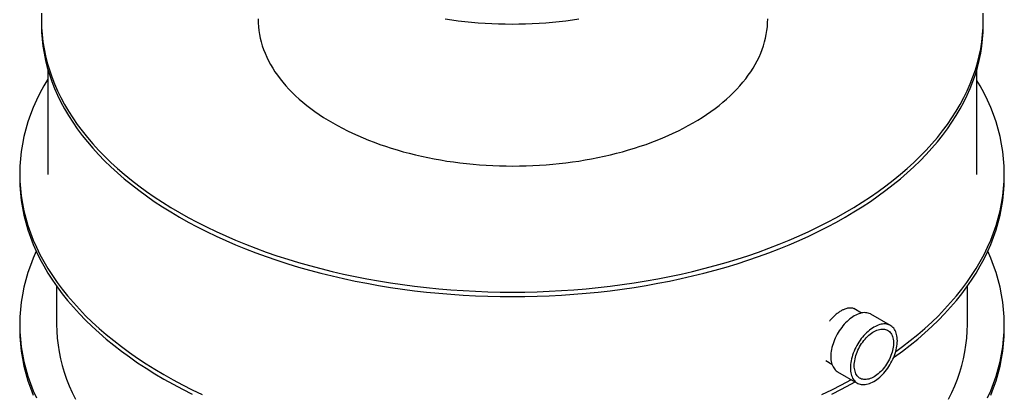
# Model space of a CAD drawing. Units: millimetres. Extents: x 29 to 245, y 32 to 206.
# Drawn here: x 165 to 218, y 151 to 171 of the extents above; entities that cross this region are included whole.
import ezdxf

# ---------------------------------------------------------------- set-up
doc = ezdxf.new("R2010")
doc.units = ezdxf.units.MM

msp = doc.modelspace()

# ---------------------------------------------------------------- linework, layer by layer
at = {"color": 7, "linetype": 'Continuous', "lineweight": 25}
for p, q in [((166.11095, 170.7346), (166.11095, 170.48964)), ((217.11095, 170.48964), (217.11095, 170.7346)), ((166.45095, 168.09377), (166.45095, 162.39088)), ((216.77095, 162.39088), (216.77095, 168.09377)), ((164.93135, 162.42871), (164.93135, 162.18375)), ((218.25135, 162.18375), (218.25135, 162.42871)), ((166.93135, 156.33517), (166.93135, 154.2633)), ((216.25135, 154.2633), (216.25135, 156.33517)), ((210.51446, 154.88042), (210.09726, 155.12127)), ((212.08746, 154.20329), (211.0268, 154.81559)), ((164.93135, 154.2633), (164.93135, 154.01834)), ((218.25135, 154.01834), (218.25135, 154.2633)), ((208.57744, 152.3037), (208.91459, 152.10907)), ((209.22694, 151.69782), (210.2876, 151.08551))]:
    msp.add_line(p, q, dxfattribs=at)
at = {"color": 7, "linetype": 'Continuous', "lineweight": 25, "flags": 128}
for points in [[(166.11969, 171.11995), (166.11095, 170.7346), (166.11969, 170.34926), (166.14589, 169.96417), (166.18956, 169.57962), (166.25064, 169.19586), (166.3291, 168.81315), (166.4249, 168.43176), (166.53795, 168.05194), (166.66818, 167.67397), (166.81551, 167.29809), (166.97984, 166.92457), (167.16104, 166.55366), (167.35901, 166.18562), (167.57359, 165.82069), (167.80465, 165.45913), (168.05202, 165.10118), (168.31554, 164.7471), (168.59502, 164.39712), (168.89028, 164.05148), (169.20111, 163.71043), (169.5273, 163.37419), (169.86862, 163.04299), (170.22485, 162.71706), (170.59573, 162.39663), (170.98101, 162.08191), (171.38044, 161.77313), (171.79373, 161.47048), (172.2206, 161.17419), (172.66075, 160.88444), (173.1139, 160.60145), (173.57972, 160.3254)], [(173.57972, 160.3254), (174.05791, 160.05649), (174.54812, 159.79489), (175.05002, 159.54079), (175.56328, 159.29437), (176.08753, 159.05578), (176.62242, 158.8252), (177.16759, 158.60278), (177.72265, 158.38867), (178.28723, 158.18303), (178.86095, 157.98599), (179.4434, 157.79768), (180.03419, 157.61824), (180.63291, 157.44779), (181.23916, 157.28645), (181.85252, 157.13432), (182.47257, 156.99152), (183.09887, 156.85813), (183.73101, 156.73426), (184.36856, 156.61998), (185.01106, 156.51537), (185.65809, 156.4205), (186.3092, 156.33545), (186.96394, 156.26027), (187.62187, 156.19501), (188.28253, 156.13971), (188.94547, 156.09441), (189.61024, 156.05915), (190.27638, 156.03394), (190.94344, 156.01881), (191.61095, 156.01377), (192.27846, 156.01881), (192.94551, 156.03394), (193.61165, 156.05915), (194.27642, 156.09441), (194.93937, 156.13971), (195.60003, 156.19501), (196.25795, 156.26027), (196.9127, 156.33545), (197.5638, 156.4205), (198.21083, 156.51537), (198.85334, 156.61998), (199.49088, 156.73426), (200.12302, 156.85813), (200.74933, 156.99152), (201.36938, 157.13432), (201.98273, 157.28645), (202.58898, 157.44779), (203.18771, 157.61824), (203.7785, 157.79768), (204.36095, 157.98599), (204.93466, 158.18303), (205.49924, 158.38867), (206.05431, 158.60278), (206.59947, 158.8252), (207.13436, 159.05578), (207.65862, 159.29437), (208.17187, 159.54079), (208.67378, 159.79489), (209.16399, 160.05649), (209.64217, 160.3254), (210.10799, 160.60145), (210.56114, 160.88444), (211.0013, 161.17419), (211.42817, 161.47048), (211.84146, 161.77313), (212.24088, 162.08191), (212.62617, 162.39663), (212.99705, 162.71706), (213.35327, 163.04299), (213.6946, 163.37419), (214.02078, 163.71043), (214.33161, 164.05148), (214.62687, 164.39712), (214.90636, 164.7471), (215.16988, 165.10118), (215.41725, 165.45913), (215.64831, 165.82069), (215.86289, 166.18562), (216.06085, 166.55366), (216.24206, 166.92457), (216.40638, 167.29809), (216.55371, 167.67397), (216.68395, 168.05194), (216.797, 168.43176), (216.89279, 168.81315), (216.97126, 169.19586), (217.03234, 169.57962), (217.076, 169.96417), (217.10221, 170.34926), (217.11095, 170.7346), (217.10221, 171.11995)], [(177.83923, 170.81107), (177.84396, 170.60253), (177.85814, 170.39413), (177.88177, 170.18602), (177.91482, 169.97834), (177.95729, 169.77122), (178.00913, 169.56482), (178.07031, 169.35928), (178.14079, 169.15473), (178.22052, 168.95131), (178.30945, 168.74917), (178.40751, 168.54844), (178.51465, 168.34926), (178.63077, 168.15177), (178.75582, 167.95611), (178.88969, 167.7624), (179.0323, 167.57077), (179.18355, 167.38137), (179.34334, 167.19432), (179.51155, 167.00975), (179.68808, 166.82779), (179.87279, 166.64855), (180.06557, 166.47217), (180.26629, 166.29876), (180.47479, 166.12844), (180.69095, 165.96133), (180.91461, 165.79755), (181.14562, 165.6372), (181.38383, 165.48039), (181.62906, 165.32725), (181.88115, 165.17785), (182.13993, 165.03232), (182.40522, 164.89075), (182.67684, 164.75324), (182.95461, 164.61988), (183.23832, 164.49077), (183.52779, 164.36598), (183.82282, 164.24561), (184.12321, 164.12974), (184.42875, 164.01845), (184.73923, 163.91182), (185.05444, 163.80991), (185.37416, 163.7128), (185.69817, 163.62056), (186.02626, 163.53325), (186.3582, 163.45092), (186.69375, 163.37364), (187.03269, 163.30145), (187.37479, 163.23441), (187.71982, 163.17257), (188.06752, 163.11595), (188.41768, 163.06462), (188.77005, 163.01859), (189.12438, 162.9779), (189.48043, 162.94258), (189.83797, 162.91266), (190.19673, 162.88814), (190.55649, 162.86906), (190.91699, 162.85542), (191.27798, 162.84723), (191.63923, 162.8445), (192.00047, 162.84723), (192.36146, 162.85542), (192.72196, 162.86906), (193.08172, 162.88814), (193.44049, 162.91266), (193.79802, 162.94258), (194.15408, 162.9779), (194.50841, 163.01859), (194.86077, 163.06462), (195.21093, 163.11595), (195.55864, 163.17257), (195.90366, 163.23441), (196.24576, 163.30145), (196.5847, 163.37364), (196.92026, 163.45092), (197.25219, 163.53325), (197.58028, 163.62056), (197.9043, 163.7128), (198.22402, 163.80991), (198.53923, 163.91182), (198.84971, 164.01845), (199.15525, 164.12974), (199.45563, 164.24561), (199.75066, 164.36598), (200.04013, 164.49077), (200.32385, 164.61988), (200.60161, 164.75324), (200.87323, 164.89075), (201.13852, 165.03232), (201.3973, 165.17785)], [(187.97042, 170.81189), (188.32565, 170.75981), (188.68312, 170.71311), (189.04259, 170.67184), (189.40381, 170.636), (189.76652, 170.60564), (190.13049, 170.58078), (190.49546, 170.56142), (190.86118, 170.54758), (191.22741, 170.53927), (191.59389, 170.5365), (191.96037, 170.53927), (192.32659, 170.54758), (192.69232, 170.56142), (193.05729, 170.58078), (193.42125, 170.60564), (193.78397, 170.636), (194.14519, 170.67184), (194.50465, 170.71311), (194.86212, 170.75981), (195.21735, 170.81189)], [(201.3973, 165.17785), (201.64939, 165.32725), (201.89463, 165.48039), (202.13283, 165.6372), (202.36384, 165.79755), (202.5875, 165.96133), (202.80366, 166.12844), (203.01217, 166.29876), (203.21288, 166.47217), (203.40566, 166.64855), (203.59038, 166.82779), (203.7669, 167.00975), (203.93512, 167.19432), (204.0949, 167.38137), (204.24615, 167.57077), (204.38876, 167.7624), (204.52264, 167.95611), (204.64768, 168.15177), (204.76381, 168.34926), (204.87094, 168.54844), (204.969, 168.74917), (205.05793, 168.95131), (205.13766, 169.15473), (205.20814, 169.35928), (205.26933, 169.56482), (205.32117, 169.77122), (205.36363, 169.97834), (205.39669, 170.18602), (205.42031, 170.39413), (205.4345, 170.60253), (205.43923, 170.81107)], [(166.11095, 170.48964), (166.11969, 170.10429), (166.14589, 169.71921), (166.18956, 169.33466), (166.25064, 168.9509), (166.3291, 168.56819), (166.4249, 168.1868), (166.53795, 167.80698), (166.66818, 167.42901), (166.81551, 167.05313), (166.97984, 166.67961), (167.16104, 166.3087), (167.35901, 165.94065), (167.57359, 165.57573), (167.80465, 165.21417), (168.05202, 164.85622), (168.31554, 164.50214), (168.59502, 164.15216), (168.89028, 163.80652), (169.20111, 163.46547), (169.5273, 163.12922), (169.86862, 162.79803), (170.22485, 162.4721), (170.59573, 162.15167), (170.98101, 161.83695), (171.38044, 161.52816), (171.79373, 161.22552), (172.2206, 160.92922), (172.66075, 160.63948), (173.1139, 160.35649), (173.57972, 160.08044)], [(173.57972, 160.08044), (174.05791, 159.81152), (174.54812, 159.54993), (175.05002, 159.29583), (175.56328, 159.0494), (176.08753, 158.81082), (176.62242, 158.58023), (177.16759, 158.35781), (177.72265, 158.14371), (178.28723, 157.93806), (178.86095, 157.74102), (179.4434, 157.55272), (180.03419, 157.37328), (180.63291, 157.20283), (181.23916, 157.04149), (181.85252, 156.88936), (182.47257, 156.74656), (183.09887, 156.61317), (183.73101, 156.48929), (184.36856, 156.37501), (185.01106, 156.27041), (185.65809, 156.17554), (186.3092, 156.09049), (186.96394, 156.01531), (187.62187, 155.95004), (188.28253, 155.89474), (188.94547, 155.84945), (189.61024, 155.81418), (190.27638, 155.78898), (190.94344, 155.77385), (191.61095, 155.7688), (192.27846, 155.77385), (192.94551, 155.78898), (193.61165, 155.81418), (194.27642, 155.84945), (194.93937, 155.89474), (195.60003, 155.95004), (196.25795, 156.01531), (196.9127, 156.09049), (197.5638, 156.17554), (198.21083, 156.27041), (198.85334, 156.37501), (199.49088, 156.48929), (200.12302, 156.61317), (200.74933, 156.74656), (201.36938, 156.88936), (201.98273, 157.04149), (202.58898, 157.20283), (203.18771, 157.37328), (203.7785, 157.55272), (204.36095, 157.74102), (204.93466, 157.93806), (205.49924, 158.14371), (206.05431, 158.35781), (206.59947, 158.58023), (207.13436, 158.81082), (207.65862, 159.0494), (208.17187, 159.29583), (208.67378, 159.54993), (209.16399, 159.81152), (209.64217, 160.08044), (210.10799, 160.35649), (210.56114, 160.63948), (211.0013, 160.92922), (211.42817, 161.22552), (211.84146, 161.52816), (212.24088, 161.83695), (212.62617, 162.15167), (212.99705, 162.4721), (213.35327, 162.79803), (213.6946, 163.12922), (214.02078, 163.46547), (214.33161, 163.80652), (214.62687, 164.15216), (214.90636, 164.50214), (215.16988, 164.85622), (215.41725, 165.21417), (215.64831, 165.57573), (215.86289, 165.94065), (216.06085, 166.3087), (216.24206, 166.67961), (216.40638, 167.05313), (216.55371, 167.42901), (216.68395, 167.80698), (216.797, 168.1868), (216.89279, 168.56819), (216.97126, 168.9509), (217.03234, 169.33466), (217.076, 169.71921), (217.10221, 170.10429), (217.11095, 170.48964)], [(166.45095, 167.55052), (166.23619, 167.18464), (166.02922, 166.79985), (165.83977, 166.41207), (165.66797, 166.02155), (165.51394, 165.62858), (165.37778, 165.23341), (165.25958, 164.83632), (165.15943, 164.43758), (165.0774, 164.03746), (165.01354, 163.63624), (164.96789, 163.23419), (164.94049, 162.83159), (164.93135, 162.42871), (164.94049, 162.02584), (164.96789, 161.62324), (165.01354, 161.22119), (165.0774, 160.81997), (165.15943, 160.41985), (165.25958, 160.02111), (165.37778, 159.62402), (165.51394, 159.22885), (165.66797, 158.83587), (165.83977, 158.44536), (166.02922, 158.05758), (166.23619, 157.67279), (166.46053, 157.29126), (166.7021, 156.91325), (166.96072, 156.53903), (167.23623, 156.16884), (167.52843, 155.80294), (167.83712, 155.44158), (168.16209, 155.08501), (168.50311, 154.73347), (168.85997, 154.3872), (169.23239, 154.04645), (169.62015, 153.71144), (170.02296, 153.38241), (170.44055, 153.05958), (170.87264, 152.74316), (171.31893, 152.43339), (171.77911, 152.13046), (172.25287, 151.8346), (172.73989, 151.54599), (173.23982, 151.26485), (173.75233, 150.99135), (174.27707, 150.72569), (174.81367, 150.46806)], [(212.37102, 152.78678), (212.74215, 153.05958), (213.15975, 153.38241), (213.56256, 153.71144), (213.95031, 154.04645), (214.32274, 154.3872), (214.67959, 154.73347), (215.02062, 155.08501), (215.34559, 155.44158), (215.65428, 155.80294), (215.94647, 156.16884), (216.22198, 156.53903), (216.48061, 156.91325), (216.72217, 157.29126), (216.94652, 157.67279), (217.15349, 158.05758), (217.34293, 158.44536), (217.51473, 158.83587), (217.66877, 159.22885), (217.80493, 159.62402), (217.92312, 160.02111), (218.02327, 160.41985), (218.10531, 160.81997), (218.16917, 161.22119), (218.21482, 161.62324), (218.24222, 162.02584), (218.25135, 162.42871), (218.24222, 162.83159), (218.21482, 163.23419), (218.16917, 163.63624), (218.10531, 164.03746), (218.02327, 164.43758), (217.92312, 164.83632), (217.80493, 165.23341), (217.66877, 165.62858), (217.51473, 166.02155), (217.34293, 166.41207), (217.15349, 166.79985), (216.94652, 167.18464), (216.77095, 167.48595)], [(164.93135, 162.18375), (164.94049, 161.78087), (164.96789, 161.37827), (165.01354, 160.97623), (165.0774, 160.57501), (165.15943, 160.17489), (165.25958, 159.77615), (165.37778, 159.37906), (165.51394, 158.98389), (165.66797, 158.59091), (165.83977, 158.2004), (166.02922, 157.81262), (166.23619, 157.42783), (166.46053, 157.0463), (166.7021, 156.66829), (166.96072, 156.29407), (167.23623, 155.92387), (167.52843, 155.55797), (167.83712, 155.19661), (168.16209, 154.84004), (168.50311, 154.48851), (168.85997, 154.14224), (169.23239, 153.80149), (169.62015, 153.46648), (170.02296, 153.13745), (170.44055, 152.81461), (170.87264, 152.4982), (171.31893, 152.18843), (171.77911, 151.8855), (172.25287, 151.58964), (172.73989, 151.30103), (173.23982, 151.01988), (173.75233, 150.74639), (174.27707, 150.48073)], [(212.25434, 152.45861), (212.31006, 152.4982), (212.74215, 152.81461), (213.15975, 153.13745), (213.56256, 153.46648), (213.95031, 153.80149), (214.32274, 154.14224), (214.67959, 154.48851), (215.02062, 154.84004), (215.34559, 155.19661), (215.65428, 155.55797), (215.94647, 155.92387), (216.22198, 156.29407), (216.48061, 156.66829), (216.72217, 157.0463), (216.94652, 157.42783), (217.15349, 157.81262), (217.34293, 158.2004), (217.51473, 158.59091), (217.66877, 158.98389), (217.80493, 159.37906), (217.92312, 159.77615), (218.02327, 160.17489), (218.10531, 160.57501), (218.16917, 160.97623), (218.21482, 161.37827), (218.24222, 161.78087), (218.25135, 162.18375)], [(165.82907, 158.22353), (165.66797, 157.85614), (165.51394, 157.46317), (165.37778, 157.068), (165.25958, 156.67091), (165.15943, 156.27217), (165.0774, 155.87205), (165.01354, 155.47083), (164.96789, 155.06878), (164.94049, 154.66618), (164.93135, 154.2633), (164.94049, 153.86043), (164.96789, 153.45783), (165.01354, 153.05578), (165.0774, 152.65456), (165.15943, 152.25444), (165.25958, 151.8557), (165.37778, 151.45861), (165.51394, 151.06344), (165.66797, 150.67047), (165.83977, 150.27995)], [(217.34293, 150.27995), (217.51473, 150.67047), (217.66877, 151.06344), (217.80493, 151.45861), (217.92312, 151.8557), (218.02327, 152.25444), (218.10531, 152.65456), (218.16917, 153.05578), (218.21482, 153.45783), (218.24222, 153.86043), (218.25135, 154.2633), (218.24222, 154.66618), (218.21482, 155.06878), (218.16917, 155.47083), (218.10531, 155.87205), (218.02327, 156.27217), (217.92312, 156.67091), (217.80493, 157.068), (217.66877, 157.46317), (217.51473, 157.85614), (217.35364, 158.22353)], [(211.0268, 154.81559), (210.99816, 154.83111), (210.93818, 154.85754), (210.875, 154.87766), (210.80887, 154.89138), (210.74004, 154.89865), (210.6688, 154.89944), (210.59542, 154.89375), (210.52019, 154.8816), (210.4434, 154.86303), (210.36537, 154.83813), (210.28639, 154.80698), (210.20679, 154.76971), (210.12687, 154.72648), (210.04695, 154.67744), (209.96735, 154.6228), (209.88837, 154.56276), (209.81034, 154.49757), (209.73356, 154.42749), (209.65833, 154.35278), (209.58494, 154.27375), (209.5137, 154.1907), (209.44487, 154.10397), (209.37874, 154.01389), (209.31556, 153.92083), (209.25558, 153.82514), (209.19905, 153.72721), (209.14617, 153.62743), (209.09716, 153.52618), (209.05222, 153.42386), (209.01151, 153.32089), (208.97521, 153.21767), (208.94346, 153.11459), (208.91637, 153.01208), (208.89407, 152.91054), (208.87662, 152.81036), (208.86412, 152.71194), (208.85659, 152.61567), (208.85408, 152.52194), (208.85659, 152.4311), (208.86412, 152.34352), (208.87662, 152.25954), (208.89407, 152.1795), (208.91637, 152.10371), (208.94346, 152.03248), (208.97521, 151.96607), (209.01151, 151.90475), (209.05222, 151.84878), (209.09716, 151.79835), (209.14617, 151.75369), (209.19905, 151.71495), (209.22694, 151.69782)], [(166.93135, 154.2633), (166.9398, 153.89065), (166.96515, 153.51825), (167.00737, 153.14637), (167.06644, 152.77525), (167.14232, 152.40515), (167.23496, 152.03632), (167.34429, 151.66902), (167.47023, 151.30349), (167.61271, 150.94), (167.77162, 150.57878), (167.94686, 150.22009)], [(212.46032, 153.37917), (212.45781, 153.47), (212.45029, 153.55758), (212.43778, 153.64156), (212.42034, 153.7216), (212.39803, 153.79739), (212.37094, 153.86863), (212.33919, 153.93503), (212.30289, 153.99635), (212.26219, 154.05233), (212.21724, 154.10275), (212.16823, 154.14742), (212.11536, 154.18615), (212.05882, 154.2188), (211.99884, 154.24524), (211.93566, 154.26536), (211.86953, 154.27908), (211.8007, 154.28635), (211.72946, 154.28714), (211.65608, 154.28144), (211.58085, 154.26929), (211.50406, 154.25073), (211.42603, 154.22582), (211.34705, 154.19467), (211.26745, 154.15741), (211.18753, 154.11417), (211.10761, 154.06514), (211.02801, 154.01049), (210.94903, 153.95046), (210.871, 153.88527), (210.79422, 153.81518), (210.71899, 153.74047), (210.6456, 153.66144), (210.57436, 153.57839), (210.50554, 153.49166), (210.4394, 153.40158), (210.37622, 153.30852), (210.31625, 153.21283), (210.25971, 153.11491), (210.20683, 153.01512), (210.15782, 152.91387), (210.11288, 152.81156), (210.07218, 152.70859), (210.03587, 152.60536), (210.00412, 152.50229), (209.97703, 152.39978), (209.95473, 152.29823), (209.93728, 152.19805), (209.92478, 152.09964), (209.91725, 152.00337), (209.91474, 151.90963), (209.91725, 151.81879), (209.92478, 151.73121), (209.93728, 151.64724), (209.95473, 151.5672), (209.97703, 151.49141), (210.00412, 151.42017), (210.03587, 151.35376), (210.07218, 151.29245), (210.11288, 151.23647), (210.15782, 151.18605), (210.20683, 151.14138), (210.25971, 151.10265), (210.31625, 151.07), (210.37622, 151.04356), (210.4394, 151.02344), (210.50554, 151.00972), (210.57436, 151.00245), (210.6456, 151.00166), (210.71899, 151.00735), (210.79422, 151.01951), (210.871, 151.03807), (210.94903, 151.06298), (211.02801, 151.09412), (211.10761, 151.13139), (211.18753, 151.17462), (211.26745, 151.22366), (211.34705, 151.27831), (211.42603, 151.33834), (211.50406, 151.40353), (211.58085, 151.47362), (211.65608, 151.54832), (211.72946, 151.62736), (211.8007, 151.7104), (211.86953, 151.79714), (211.93566, 151.88721), (211.99884, 151.98028), (212.05882, 152.07596), (212.11536, 152.17389), (212.16823, 152.27368), (212.21724, 152.37493), (212.26219, 152.47724), (212.30289, 152.58021), (212.33919, 152.68344), (212.37094, 152.78651), (212.39803, 152.88902), (212.42034, 152.99056), (212.43778, 153.09074), (212.45029, 153.18916), (212.45781, 153.28543), (212.46032, 153.37917)], [(215.23585, 150.22009), (215.41108, 150.57878), (215.56999, 150.94), (215.71247, 151.30349), (215.83842, 151.66902), (215.94775, 152.03632), (216.04038, 152.40515), (216.11626, 152.77525), (216.17533, 153.14637), (216.21756, 153.51825), (216.2429, 153.89065), (216.25135, 154.2633)], [(164.93135, 154.01834), (164.94049, 153.61547), (164.96789, 153.21287), (165.01354, 152.81082), (165.0774, 152.4096), (165.15943, 152.00948), (165.25958, 151.61074), (165.37778, 151.21365), (165.51394, 150.81848), (165.66797, 150.4255)], [(210.12687, 152.03209), (210.1294, 152.11805), (210.13697, 152.20652), (210.14954, 152.29708), (210.16707, 152.38929), (210.18945, 152.48271), (210.21659, 152.57691), (210.24836, 152.67143), (210.28461, 152.76582), (210.32516, 152.85963), (210.36981, 152.95241), (210.41837, 153.04373), (210.47058, 153.13314), (210.52622, 153.22023), (210.58501, 153.30457), (210.64667, 153.38576), (210.7109, 153.46343), (210.77741, 153.53718), (210.84587, 153.60669), (210.91596, 153.67161), (210.98734, 153.73163), (211.05968, 153.78647), (211.13263, 153.83587), (211.20584, 153.8796), (211.27896, 153.91743), (211.35165, 153.9492), (211.42355, 153.97475), (211.49433, 153.99396), (211.56365, 154.00674), (211.63117, 154.01303), (211.69658, 154.0128), (211.75957, 154.00604), (211.81983, 153.9928), (211.87707, 153.97313), (211.93103, 153.94713), (211.98145, 153.91492), (212.02808, 153.87665), (212.07071, 153.83251), (212.10913, 153.78272), (212.14315, 153.72749), (212.17263, 153.66711), (212.1974, 153.60185), (212.21737, 153.53203), (212.23243, 153.45798), (212.24251, 153.38005), (212.24756, 153.29862), (212.24756, 153.21406), (212.24251, 153.1268), (212.23243, 153.03723), (212.21737, 152.9458), (212.1974, 152.85292), (212.17263, 152.75905), (212.14315, 152.66464), (212.10913, 152.57013), (212.07071, 152.47598), (212.02808, 152.38262), (211.98145, 152.29052), (211.93103, 152.2001), (211.87707, 152.11179), (211.81983, 152.02603), (211.75957, 151.94321), (211.69658, 151.86374), (211.63117, 151.78798), (211.56365, 151.71631), (211.49433, 151.64905), (211.42355, 151.58655), (211.35165, 151.52908), (211.27896, 151.47693), (211.20584, 151.43034), (211.13263, 151.38954), (211.05968, 151.35471), (210.98734, 151.32603), (210.91596, 151.30364), (210.84587, 151.28763), (210.77741, 151.2781), (210.7109, 151.27507), (210.64667, 151.27856), (210.58501, 151.28857), (210.52622, 151.30504), (210.47058, 151.32789), (210.41837, 151.35701), (210.36981, 151.39227), (210.32516, 151.43349), (210.28461, 151.48049), (210.24836, 151.53303), (210.21659, 151.59087), (210.18945, 151.65373), (210.16707, 151.72131), (210.14954, 151.79329), (210.13697, 151.86932), (210.1294, 151.94905), (210.12687, 152.03209)], [(217.51473, 150.4255), (217.66877, 150.81848), (217.80493, 151.21365), (217.92312, 151.61074), (218.02327, 152.00948), (218.10531, 152.4096), (218.16917, 152.81082), (218.21482, 153.21287), (218.24222, 153.61547), (218.25135, 154.01834)], [(208.36903, 150.46806), (208.90564, 150.72569), (209.43037, 150.99135), (209.94288, 151.26485), (209.96036, 151.27443)], [(208.90564, 150.48073), (209.43037, 150.74639), (209.94288, 151.01988), (210.17669, 151.14954)]]:
    msp.add_lwpolyline(points, dxfattribs=at)
at = {"color": 7, "linetype": 'Continuous', "lineweight": 25}
for points, knots in [([(210.25948, 155.02762), (210.25205, 155.03436), (210.22808, 155.05611), (210.17242, 155.09151), (210.09889, 155.12455), (210.01688, 155.14455), (209.94086, 155.15272), (209.85719, 155.15138), (209.76943, 155.13934), (209.661, 155.11239), (209.53706, 155.06604), (209.41023, 155.00044), (209.28284, 154.9203), (209.15578, 154.82587), (209.0356, 154.71953), (208.94088, 154.62464), (208.86035, 154.53771), (208.80712, 154.47222), (208.77688, 154.43501)], [0, 0, 0, 0, 0.02289799, 0.07387598, 0.1528511, 0.20906218, 0.26388254, 0.31915397, 0.38325676, 0.43857006, 0.5275246, 0.61342143, 0.66863933, 0.75743927, 0.84317852, 0.89047321, 0.93776794, 1, 1, 1, 1]), ([(210.14642, 155.09289), (210.14413, 155.09549), (210.1387, 155.10163), (210.13185, 155.10553), (210.1279, 155.10777)], [0, 0, 0, 0, 0.42333568, 1, 1, 1, 1])]:
    msp.add_open_spline(points, degree=3, knots=knots, dxfattribs=at)

doc.saveas('drawing.dxf')
